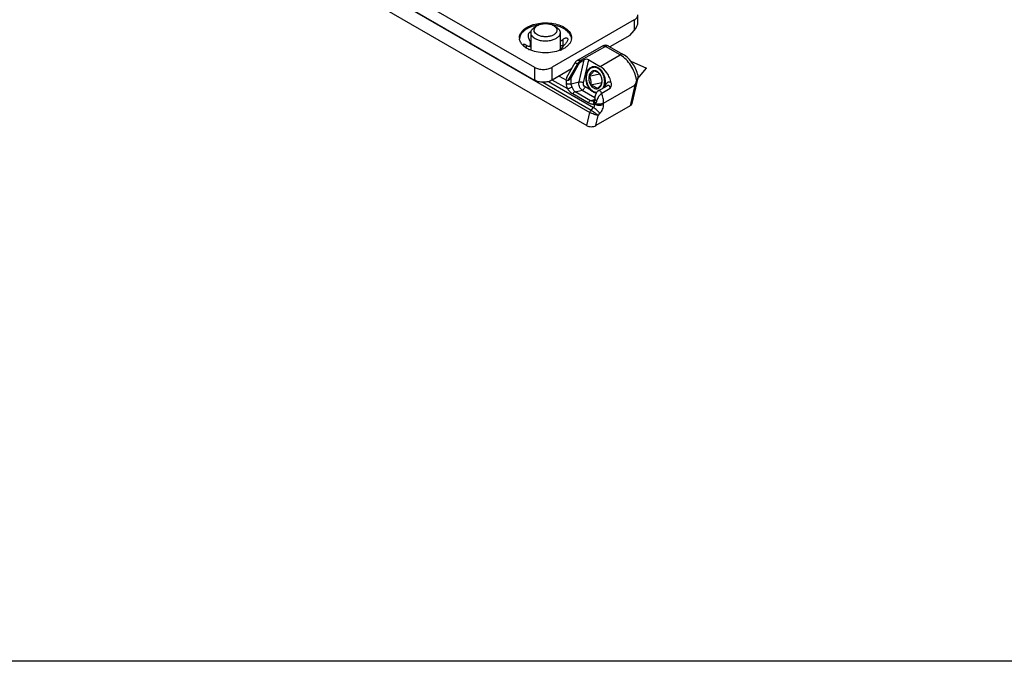
# Model space of a CAD drawing. Units: millimetres. Extents: x 1108 to 1803, y 404 to 873.
# Drawn here: x 1366 to 1523, y 404 to 506 of the extents above; entities that cross this region are included whole.
import ezdxf

# ---------------------------------------------------------------- set-up
doc = ezdxf.new("R2010")
doc.units = ezdxf.units.MM
doc.header["$LTSCALE"] = 23.1
doc.layers.get('0').update_dxf_attribs({"linetype": 'CONTINUOUS'})
doc.layers.add('1', color=7, linetype='CONTINUOUS')
doc.layers.add('COMPONENTI_DI_ASSIEME', color=7, linetype='CONTINUOUS')

msp = doc.modelspace()

# ---------------------------------------------------------------- linework, layer by layer
msp.add_lwpolyline([(1108.33, 873), (1803.38, 873), (1803.38, 403.65), (1108.33, 403.65)], close=True)
at = {"layer": '1', "linetype": 'Continuous'}
for p, q in [((1412.74, 518.69), (1448, 498.32)), ((1412.38, 516.86), (1448, 496.27)), ((1463.92, 505.86), (1450.83, 498.32)), ((1463.92, 505.86), (1463.92, 504.2)), ((1464.5, 505.56), (1464.5, 506.68)), ((1463.21, 503.41), (1463.92, 504.2)), ((1452.51, 502.75), (1452.51, 501.81)), ((1463.21, 503.41), (1460.04, 501.58)), ((1446.67, 501.85), (1446.67, 501.42)), ((1447.4, 501.51), (1447.4, 502)), ((1448, 498.32), (1448, 496.27)), ((1450.83, 496.27), (1450.83, 498.32)), ((1453.92, 498.05), (1450.83, 496.27))]:
    msp.add_line(p, q, dxfattribs=at)
for centre, radius, start, end in [((1449.6, 499.07), 6.07, 102.4661, 106.3342), ((1449.7, 498.62), 6.54, 99.0198, 102.4488), ((1449.86, 498.69), 6.47, 77.4973, 80.99), ((1449.97, 499.16), 5.98, 73.6075, 77.5323), ((1447.01, 503.01), 1.39, 179.991, 185.4162), ((1452.53, 503.01), 1.39, 355.104, 359.9827), ((1448.06, 503.7), 2.67, 224.299, 228.4639), ((1449.05, 505.19), 4.47, 243.9501, 244.9998), ((1452.33, 503.72), 1.92, 262.9638, 275.3292), ((1450.31, 505.6), 4.91, 291.4182, 293.3732), ((1453.43, 500.46), 1.38, 152.2744, 153.4945), ((1450.39, 505.42), 4.72, 293.3795, 294.3372), ((1450.43, 505.32), 4.61, 294.3384, 294.9998), ((1456.45, 498.55), 4.95, 136.3074, 143.3844), ((1452.62, 500.61), 1.21, 85.2063, 95.3016)]:
    msp.add_arc(centre, radius, start, end, dxfattribs=at)
msp.add_ellipse((1462.5, 505.02), major_axis=(1.8, 1.23), ratio=0.715112, start_param=-1.239598, end_param=-0.453962, dxfattribs=at)
for points, knots in [([(1446.84, 504.71), (1447.15, 504.88), (1447.84, 505.17), (1448.98, 505.4), (1450.17, 505.43), (1451.34, 505.26), (1452.38, 504.92), (1453.1, 504.48), (1453.53, 504.05), (1453.75, 503.72), (1453.89, 503.37), (1453.92, 503.13), (1453.92, 503.01)], [0, 0, 0, 0, 0.128701, 0.270292, 0.417445, 0.561789, 0.695456, 0.812716, 0.864679, 0.912512, 0.957141, 1, 1, 1, 1]), ([(1463.92, 505.86), (1464, 505.91), (1464.16, 506.02), (1464.35, 506.22), (1464.47, 506.45), (1464.5, 506.6), (1464.5, 506.68)], [0, 0, 0, 0, 0.289717, 0.549108, 0.78223, 1, 1, 1, 1]), ([(1445.62, 503.01), (1445.62, 503.17), (1445.68, 503.5), (1445.93, 503.96), (1446.33, 504.37), (1446.66, 504.6), (1446.84, 504.71)], [0, 0, 0, 0, 0.217756, 0.450921, 0.710196, 1, 1, 1, 1]), ([(1446.84, 504.46), (1446.67, 504.36), (1446.36, 504.15), (1445.98, 503.77), (1445.72, 503.35), (1445.64, 503.04), (1445.63, 502.89)], [0, 0, 0, 0, 0.287905, 0.547529, 0.782098, 1, 1, 1, 1]), ([(1447.89, 504.9), (1447.79, 504.87), (1447.43, 504.76), (1447.08, 504.6), (1446.84, 504.46)], [0, 0, 0, 0, 0.261983, 1, 1, 1, 1]), ([(1447.19, 503.85), (1447.16, 503.83), (1447.1, 503.78), (1447.03, 503.67), (1446.99, 503.55), (1446.99, 503.47), (1446.99, 503.42)], [0, 0, 0, 0, 0.239343, 0.482689, 0.735644, 1, 1, 1, 1]), ([(1447.35, 503.9), (1447.33, 503.9), (1447.28, 503.89), (1447.23, 503.87), (1447.19, 503.85)], [0, 0, 0, 0, 0.256064, 1, 1, 1, 1]), ([(1447.45, 503.9), (1447.44, 503.9), (1447.41, 503.9), (1447.37, 503.9), (1447.35, 503.9)], [0, 0, 0, 0, 0.253894, 1, 1, 1, 1]), ([(1453.92, 502.89), (1453.91, 503), (1453.86, 503.21), (1453.73, 503.52), (1453.52, 503.81), (1453.15, 504.19), (1452.53, 504.59), (1451.97, 504.81), (1451.66, 504.9)], [0, 0, 0, 0, 0.099472, 0.203367, 0.314141, 0.433406, 0.699279, 1, 1, 1, 1]), ([(1446.16, 501.84), (1446.01, 501.99), (1445.77, 502.31), (1445.65, 502.69), (1445.63, 502.88)], [0, 0, 0, 0, 0.525904, 1, 1, 1, 1]), ([(1446.99, 503.42), (1446.99, 503.33), (1447.02, 503.13), (1447.1, 502.95), (1447.14, 502.86)], [0, 0, 0, 0, 0.489079, 1, 1, 1, 1]), ([(1447.4, 502), (1447.4, 502.07), (1447.38, 502.22), (1447.31, 502.51), (1447.22, 502.72), (1447.14, 502.86)], [0, 0, 0, 0, 0.230975, 0.480261, 1, 1, 1, 1]), ([(1447.45, 502.55), (1447.43, 502.55), (1447.38, 502.54), (1447.33, 502.52), (1447.3, 502.51)], [0, 0, 0, 0, 0.256896, 1, 1, 1, 1]), ([(1452.1, 502.47), (1452.13, 502.48), (1452.28, 502.56), (1452.42, 502.66), (1452.51, 502.75)], [0, 0, 0, 0, 0.242453, 1, 1, 1, 1]), ([(1452.51, 502.75), (1452.59, 502.82), (1452.71, 502.91), (1452.89, 502.99), (1453.02, 503.02), (1453.14, 503.02), (1453.25, 502.98), (1453.31, 502.89), (1453.32, 502.82), (1453.32, 502.78)], [0, 0, 0, 0, 0.306499, 0.447148, 0.575432, 0.688895, 0.789277, 0.88769, 1, 1, 1, 1]), ([(1453.92, 502.89), (1453.9, 502.74), (1453.83, 502.44), (1453.57, 502.01), (1453.19, 501.63), (1452.88, 501.41), (1452.71, 501.32)], [0, 0, 0, 0, 0.217872, 0.452354, 0.711968, 1, 1, 1, 1]), ([(1453.32, 502.78), (1453.32, 502.71), (1453.29, 502.57), (1453.14, 502.28), (1452.99, 502.09), (1452.87, 501.97)], [0, 0, 0, 0, 0.218072, 0.469728, 1, 1, 1, 1]), ([(1446.67, 501.85), (1446.62, 501.88), (1446.54, 501.92), (1446.44, 501.96), (1446.37, 501.98), (1446.31, 501.98), (1446.26, 501.97), (1446.23, 501.94), (1446.22, 501.92), (1446.22, 501.9)], [0, 0, 0, 0, 0.354531, 0.507593, 0.640746, 0.751896, 0.841326, 0.916926, 1, 1, 1, 1]), ([(1446.22, 501.9), (1446.22, 501.89), (1446.23, 501.85), (1446.27, 501.77), (1446.31, 501.71), (1446.34, 501.66)], [0, 0, 0, 0, 0.177188, 0.404224, 1, 1, 1, 1]), ([(1447.09, 501.18), (1447.02, 501.22), (1446.73, 501.37), (1446.47, 501.55), (1446.3, 501.7)], [0, 0, 0, 0, 0.264557, 1, 1, 1, 1]), ([(1446.67, 501.85), (1446.74, 501.81), (1446.87, 501.74), (1447, 501.69), (1447.07, 501.67)], [0, 0, 0, 0, 0.535136, 1, 1, 1, 1]), ([(1447.07, 501.67), (1447.11, 501.66), (1447.18, 501.66), (1447.26, 501.68), (1447.33, 501.73), (1447.39, 501.84), (1447.4, 501.95), (1447.4, 502)], [0, 0, 0, 0, 0.232379, 0.339066, 0.445625, 0.687914, 1, 1, 1, 1]), ([(1452.11, 501.03), (1451.72, 500.88), (1450.89, 500.66), (1449.6, 500.58), (1448.33, 500.72), (1447.53, 500.98), (1447.17, 501.15)], [0, 0, 0, 0, 0.244708, 0.504288, 0.761606, 1, 1, 1, 1]), ([(1452.48, 501.5), (1452.43, 501.43), (1452.33, 501.3), (1452.25, 501.16), (1452.21, 501.1)], [0, 0, 0, 0, 0.536247, 1, 1, 1, 1]), ([(1452.71, 501.32), (1452.68, 501.3), (1452.57, 501.24), (1452.46, 501.19), (1452.38, 501.15)], [0, 0, 0, 0, 0.245108, 1, 1, 1, 1]), ([(1448, 498.32), (1448.2, 498.2), (1448.67, 498.03), (1449.42, 497.95), (1450.16, 498.03), (1450.63, 498.2), (1450.83, 498.32)], [0, 0, 0, 0, 0.237219, 0.49997, 0.762738, 1, 1, 1, 1]), ([(1450.83, 496.27), (1450.63, 496.16), (1450.16, 495.99), (1449.42, 495.91), (1448.67, 495.99), (1448.2, 496.16), (1448, 496.27)], [0, 0, 0, 0, 0.237262, 0.50003, 0.762781, 1, 1, 1, 1])]:
    msp.add_open_spline(points, degree=3, knots=knots, dxfattribs=at)
at = {"layer": 'COMPONENTI_DI_ASSIEME', "linetype": 'Continuous'}
for p, q in [((1376.69, 535.05), (1456.36, 489.02)), ((1412.34, 516.83), (1456.84, 491.12)), ((1447.45, 503.83), (1447.45, 501.21)), ((1448.13, 504.78), (1448.48, 504.98)), ((1451.06, 504.98), (1451.42, 504.78)), ((1452.1, 503.83), (1452.1, 501.21)), ((1454.87, 499.43), (1458.82, 501.71)), ((1459.32, 501.66), (1455.37, 499.38)), ((1461.65, 500.31), (1459.32, 501.66)), ((1459.82, 501.71), (1459.82, 501.71)), ((1459.82, 501.71), (1462.15, 500.36)), ((1453.15, 496.73), (1454.5, 499.06)), ((1454.5, 499.06), (1455.04, 498.75)), ((1455.13, 495.99), (1455.94, 499.5)), ((1455.54, 499.28), (1455.37, 499.38)), ((1455.54, 499.28), (1455.94, 499.5)), ((1455.82, 495.86), (1456.66, 499.51)), ((1456.66, 499.51), (1458.46, 498.47)), ((1458.46, 498.47), (1461.65, 500.31)), ((1463.36, 499.31), (1465.85, 498.16)), ((1454.87, 498.85), (1453.35, 496.23)), ((1453.84, 496.66), (1455.04, 498.75)), ((1457.29, 498.3), (1457.71, 498.39)), ((1464.49, 496.53), (1465.85, 498.16)), ((1449.32, 495.94), (1457.03, 491.48)), ((1450.25, 496.04), (1457.41, 491.9)), ((1453.31, 494.88), (1450.86, 496.29)), ((1451.96, 496.93), (1453.13, 496.25)), ((1453.13, 495.7), (1453.13, 496.25)), ((1453.84, 495.7), (1453.84, 496.66)), ((1453.84, 495.7), (1455.13, 495.99)), ((1456.71, 496.93), (1458.38, 497.3)), ((1456.97, 495.51), (1458.78, 495.91)), ((1458.5, 497.17), (1458.5, 497.17)), ((1463.57, 492.54), (1464.52, 496.64)), ((1454.49, 494.43), (1455.63, 494.68)), ((1456.97, 493), (1454.49, 494.43)), ((1455.63, 494.68), (1457.64, 493.52)), ((1456.98, 494.68), (1456.07, 495.21)), ((1458.18, 494.59), (1459.58, 495.39)), ((1458.75, 495.75), (1458.75, 495.75)), ((1460.09, 494.93), (1458.75, 494.15)), ((1458.76, 495.75), (1458.76, 495.75)), ((1459.03, 492.6), (1464.02, 495.48)), ((1459.21, 495.48), (1459.21, 495.48)), ((1459.31, 495.35), (1459.27, 495.22)), ((1464.02, 495.48), (1463.27, 492.18)), ((1456.59, 492.64), (1454.11, 494.07)), ((1457.58, 493.14), (1456.97, 493)), ((1457.44, 492.93), (1457.43, 492.93)), ((1457.49, 492.95), (1457.44, 492.93)), ((1457.53, 492.99), (1457.52, 492.98)), ((1457.52, 492.98), (1457.52, 492.97)), ((1457.54, 493.01), (1457.54, 493.01)), ((1457.83, 494.19), (1457.63, 494.31)), ((1457.03, 491.48), (1457.41, 491.9)), ((1457.62, 492.39), (1457.54, 492.44)), ((1457.62, 492.39), (1457.62, 492.55)), ((1463.27, 492.18), (1457.81, 489.03)), ((1459.03, 492.39), (1459.03, 492.6)), ((1456.36, 489.02), (1456.84, 491.12)), ((1457.81, 489.03), (1458.18, 490.66)), ((1458.18, 490.66), (1458.42, 490.93))]:
    msp.add_line(p, q, dxfattribs=at)
for points in [[(1458.18, 494.59), (1458.07, 494.51), (1457.98, 494.42), (1457.9, 494.31), (1457.83, 494.19), (1457.77, 494.06), (1457.72, 493.92), (1457.68, 493.78), (1457.65, 493.63), (1457.63, 493.48), (1457.61, 493.33), (1457.61, 493.3)], [(1457.51, 492.96), (1457.52, 492.96), (1457.51, 492.96), (1457.49, 492.95)], [(1457.54, 493.01), (1457.53, 492.99), (1457.53, 492.99)], [(1457.61, 493.3), (1457.6, 493.22), (1457.58, 493.12), (1457.56, 493.05), (1457.54, 493.01)]]:
    msp.add_lwpolyline(points, dxfattribs=at)
for centre, radius, start, end in [((1448.51, 500.71), 1.43, 138.0119, 141.1908), ((1451.29, 501.22), 0.803, 345.3383, 352.8719), ((1451.32, 501.21), 0.778, 352.912, 0.0096), ((1451.34, 500.91), 1.07, 24.9991, 26.7818), ((1451.38, 500.93), 1.03, 20.8814, 25.012), ((1459.32, 500.84), 1, 59.985, 119.9852), ((1455.37, 498.57), 0.998, 119.9254, 150.0083), ((1457.51, 497.32), 1.09, 101.445, 108.6153), ((1457.51, 497.32), 1.09, 101.1282, 101.7354), ((1457.51, 497.32), 1.1, 95.4972, 101.1231), ((1457.51, 497.3), 1.11, 91.0538, 95.4871), ((1457.51, 497.29), 1.13, 89.7785, 91.0572), ((1457.5, 497.19), 1.23, 78.6689, 80.1386), ((1457.46, 497.04), 1.38, 68.3902, 69.756), ((1457.36, 496.84), 1.6, 58.9354, 59.9796), ((1457.03, 496.24), 1.74, 32.1116, 32.2496), ((1457.31, 498.93), 7.55, 332.7712, 338.0095), ((1458.01, 495.67), 1.41, 244.7897, 254.501), ((1457.88, 495.66), 0.757, 278.0029, 280.1223), ((1457.06, 495.97), 2.21, 342.9822, 347.0498), ((1457.04, 495.98), 2.23, 344.5642, 347.0613), ((1456.92, 496.01), 2.36, 347.082, 351.0107), ((1460.41, 495.1), 1.14, 161.309, 167.0851), ((1457.29, 493.58), 0.662, 275.3614, 282.5609), ((1457.3, 493.03), 0.578, 303.7931, 308.4192)]:
    msp.add_arc(centre, radius, start, end, dxfattribs=at)
for centre, major_axis, ratio, start_param, end_param in [((1456.29, 499.3), (0.511, 0.02), 0.576191, 0.740587, 2.311383), ((1454.31, 496.73), (1.21, 0.32), 0.517569, 2.663932, 3.482589), ((1453.48, 496.87), (0.354, 0.612), 0.577282, -2.618055, -1.570857), ((1462.56, 492.59), (1.02, 0.04), 0.576191, -0.830209, -0.154748), ((1457.1, 489.44), (1.02, 0.04), 0.576191, -2.401006, -0.830209)]:
    msp.add_ellipse(centre, major_axis=major_axis, ratio=ratio, start_param=start_param, end_param=end_param, dxfattribs=at)
for points, knots in [([(1447.45, 503.83), (1447.45, 503.92), (1447.48, 504.1), (1447.62, 504.36), (1447.84, 504.59), (1448.03, 504.72), (1448.13, 504.78)], [0, 0, 0, 0, 0.217774, 0.450942, 0.710197, 1, 1, 1, 1]), ([(1448.13, 502.88), (1448.03, 502.94), (1447.84, 503.06), (1447.62, 503.3), (1447.48, 503.55), (1447.45, 503.74), (1447.45, 503.83)], [0, 0, 0, 0, 0.289622, 0.549079, 0.782213, 1, 1, 1, 1]), ([(1448.48, 503.49), (1448.37, 503.56), (1448.17, 503.7), (1448, 503.95), (1447.95, 504.16), (1447.95, 504.37), (1448.01, 504.52), (1448.06, 504.6)], [0, 0, 0, 0, 0.292373, 0.541176, 0.655221, 0.767048, 1, 1, 1, 1]), ([(1448.06, 504.6), (1448.09, 504.64), (1448.2, 504.79), (1448.36, 504.91), (1448.48, 504.98)], [0, 0, 0, 0, 0.228459, 1, 1, 1, 1]), ([(1452.1, 503.83), (1452.1, 503.76), (1452.08, 503.62), (1452, 503.43), (1451.88, 503.24), (1451.64, 503), (1451.23, 502.76), (1450.65, 502.56), (1450, 502.47), (1449.33, 502.49), (1448.69, 502.62), (1448.3, 502.78), (1448.13, 502.88)], [0, 0, 0, 0, 0.042861, 0.087491, 0.135326, 0.187292, 0.304562, 0.438238, 0.582588, 0.729746, 0.871329, 1, 1, 1, 1]), ([(1448.48, 504.98), (1448.67, 505.09), (1449.09, 505.24), (1449.77, 505.31), (1450.45, 505.24), (1450.88, 505.09), (1451.06, 504.98)], [0, 0, 0, 0, 0.237223, 0.500014, 0.76277, 1, 1, 1, 1]), ([(1451.48, 504.6), (1451.52, 504.55), (1451.57, 504.44), (1451.61, 504.25), (1451.58, 504.07), (1451.51, 503.89), (1451.38, 503.73), (1451.14, 503.52), (1450.74, 503.32), (1450.18, 503.19), (1449.58, 503.17), (1449, 503.26), (1448.64, 503.4), (1448.48, 503.49)], [0, 0, 0, 0, 0.047424, 0.092226, 0.136766, 0.18348, 0.234276, 0.290236, 0.417965, 0.563014, 0.715869, 0.865042, 1, 1, 1, 1]), ([(1451.06, 504.98), (1451.11, 504.95), (1451.27, 504.85), (1451.41, 504.72), (1451.48, 504.6)], [0, 0, 0, 0, 0.273415, 1, 1, 1, 1]), ([(1451.42, 504.78), (1451.52, 504.72), (1451.7, 504.59), (1451.93, 504.36), (1452.07, 504.1), (1452.1, 503.91), (1452.1, 503.83)], [0, 0, 0, 0, 0.289622, 0.549079, 0.782213, 1, 1, 1, 1]), ([(1447.47, 501.01), (1447.47, 501.03), (1447.45, 501.1), (1447.45, 501.16), (1447.45, 501.21)], [0, 0, 0, 0, 0.252607, 1, 1, 1, 1]), ([(1452.1, 501.67), (1452.12, 501.65), (1452.19, 501.56), (1452.26, 501.47), (1452.29, 501.39)], [0, 0, 0, 0, 0.260433, 1, 1, 1, 1]), ([(1458.82, 501.71), (1458.85, 501.73), (1458.93, 501.76), (1459.05, 501.76), (1459.19, 501.73), (1459.27, 501.69), (1459.32, 501.66)], [0, 0, 0, 0, 0.217735, 0.450873, 0.710453, 1, 1, 1, 1]), ([(1459.82, 501.71), (1459.79, 501.73), (1459.71, 501.76), (1459.58, 501.76), (1459.45, 501.73), (1459.36, 501.69), (1459.32, 501.66)], [0, 0, 0, 0, 0.217763, 0.450914, 0.710488, 1, 1, 1, 1]), ([(1454.87, 499.43), (1454.9, 499.45), (1454.98, 499.48), (1455.1, 499.48), (1455.24, 499.45), (1455.32, 499.41), (1455.37, 499.38)], [0, 0, 0, 0, 0.217738, 0.450905, 0.710485, 1, 1, 1, 1]), ([(1455.37, 499.38), (1455.27, 499.32), (1455.08, 499.16), (1454.93, 498.96), (1454.87, 498.85)], [0, 0, 0, 0, 0.474448, 1, 1, 1, 1]), ([(1455.04, 498.75), (1455.11, 498.86), (1455.25, 499.06), (1455.44, 499.22), (1455.54, 499.28)], [0, 0, 0, 0, 0.525552, 1, 1, 1, 1]), ([(1462.15, 500.36), (1462.12, 500.38), (1462.04, 500.41), (1461.92, 500.41), (1461.78, 500.38), (1461.69, 500.34), (1461.65, 500.31)], [0, 0, 0, 0, 0.21776, 0.450909, 0.710477, 1, 1, 1, 1]), ([(1461.98, 500.1), (1461.95, 500.12), (1461.84, 500.19), (1461.73, 500.26), (1461.65, 500.31)], [0, 0, 0, 0, 0.255592, 1, 1, 1, 1]), ([(1464.31, 496.1), (1464.27, 496.48), (1464.08, 497.26), (1463.57, 498.35), (1462.87, 499.33), (1462.29, 499.88), (1461.98, 500.1)], [0, 0, 0, 0, 0.241801, 0.500917, 0.759549, 1, 1, 1, 1]), ([(1464.52, 497), (1464.44, 497.35), (1464.21, 498.03), (1463.67, 498.96), (1462.99, 499.77), (1462.44, 500.19), (1462.15, 500.36)], [0, 0, 0, 0, 0.251816, 0.509706, 0.762022, 1, 1, 1, 1]), ([(1457.16, 498.36), (1457.09, 498.33), (1456.94, 498.26), (1456.74, 498.12), (1456.57, 497.93), (1456.37, 497.62), (1456.24, 497.25), (1456.19, 496.85), (1456.18, 496.43), (1456.26, 495.89), (1456.45, 495.39), (1456.67, 495.03), (1456.91, 494.73), (1457.13, 494.54), (1457.3, 494.45)], [0, 0, 0, 0, 0.050824, 0.103203, 0.157932, 0.215498, 0.339221, 0.405203, 0.473157, 0.611935, 0.749589, 0.816213, 0.880458, 1, 1, 1, 1]), ([(1456.25, 497.2), (1456.28, 497.35), (1456.38, 497.63), (1456.61, 497.99), (1456.91, 498.26), (1457.15, 498.36), (1457.27, 498.39)], [0, 0, 0, 0, 0.278327, 0.535589, 0.773573, 1, 1, 1, 1]), ([(1457.29, 498.3), (1457.27, 498.29), (1457.24, 498.28), (1457.18, 498.26), (1457.14, 498.24), (1457.1, 498.23), (1457.07, 498.22), (1457.05, 498.21), (1457.04, 498.21), (1457.03, 498.2), (1457.02, 498.2), (1457.02, 498.2), (1457.01, 498.19), (1457.01, 498.19), (1457, 498.18), (1456.98, 498.17), (1456.97, 498.16), (1456.95, 498.15), (1456.92, 498.12), (1456.88, 498.1), (1456.85, 498.08), (1456.83, 498.06), (1456.81, 498.05), (1456.8, 498.04), (1456.79, 498.03), (1456.78, 498.03), (1456.78, 498.02), (1456.77, 498.02), (1456.77, 498.01), (1456.75, 498), (1456.74, 497.98), (1456.72, 497.95), (1456.69, 497.92), (1456.66, 497.89), (1456.63, 497.86), (1456.62, 497.84), (1456.6, 497.82), (1456.59, 497.81), (1456.59, 497.8), (1456.59, 497.8), (1456.58, 497.8), (1456.58, 497.79), (1456.57, 497.78), (1456.57, 497.77), (1456.55, 497.75), (1456.54, 497.72), (1456.52, 497.69), (1456.5, 497.65), (1456.48, 497.61), (1456.46, 497.57), (1456.45, 497.55), (1456.43, 497.53), (1456.43, 497.52), (1456.42, 497.51), (1456.42, 497.5), (1456.42, 497.5), (1456.42, 497.49), (1456.41, 497.48), (1456.41, 497.46), (1456.4, 497.44), (1456.39, 497.41), (1456.38, 497.38), (1456.37, 497.33), (1456.35, 497.29), (1456.34, 497.24), (1456.33, 497.21), (1456.32, 497.19), (1456.31, 497.18), (1456.31, 497.17), (1456.31, 497.16), (1456.31, 497.15), (1456.31, 497.13), (1456.3, 497.1), (1456.29, 497.05), (1456.28, 496.99), (1456.28, 496.93), (1456.27, 496.88), (1456.26, 496.86), (1456.26, 496.84), (1456.26, 496.82), (1456.26, 496.81), (1456.26, 496.8), (1456.26, 496.78), (1456.26, 496.76), (1456.26, 496.72), (1456.26, 496.67), (1456.26, 496.6), (1456.26, 496.54), (1456.26, 496.49), (1456.26, 496.45), (1456.26, 496.43), (1456.26, 496.41), (1456.26, 496.4), (1456.26, 496.38), (1456.27, 496.36), (1456.27, 496.33), (1456.28, 496.27), (1456.29, 496.21), (1456.3, 496.14), (1456.31, 496.09), (1456.31, 496.06), (1456.31, 496.04), (1456.32, 496.02), (1456.32, 496.01), (1456.32, 495.99), (1456.33, 495.97), (1456.34, 495.94), (1456.36, 495.89), (1456.37, 495.84), (1456.39, 495.78), (1456.4, 495.75), (1456.41, 495.71), (1456.42, 495.69), (1456.42, 495.67), (1456.42, 495.66), (1456.43, 495.65), (1456.44, 495.63), (1456.44, 495.61), (1456.45, 495.59), (1456.47, 495.56), (1456.49, 495.51), (1456.51, 495.46), (1456.54, 495.42), (1456.55, 495.38), (1456.57, 495.35), (1456.58, 495.33), (1456.58, 495.31), (1456.59, 495.3), (1456.59, 495.29), (1456.6, 495.28), (1456.61, 495.27), (1456.62, 495.26), (1456.64, 495.23), (1456.67, 495.18), (1456.7, 495.13), (1456.73, 495.09), (1456.75, 495.06), (1456.77, 495.03), (1456.78, 495.01), (1456.79, 495), (1456.8, 494.99), (1456.8, 494.98), (1456.81, 494.97), (1456.82, 494.96), (1456.84, 494.94), (1456.87, 494.91), (1456.9, 494.88), (1456.93, 494.84), (1456.96, 494.81), (1456.99, 494.78), (1457.01, 494.76), (1457.02, 494.75), (1457.03, 494.74), (1457.04, 494.73), (1457.04, 494.73), (1457.04, 494.72), (1457.05, 494.72), (1457.07, 494.71), (1457.09, 494.69), (1457.12, 494.67), (1457.16, 494.64), (1457.2, 494.61), (1457.26, 494.57), (1457.3, 494.54), (1457.31, 494.53)], [0, 0, 0, 0, 0.015625, 0.03125, 0.046875, 0.054688, 0.0625, 0.070312, 0.074219, 0.076172, 0.077148, 0.078125, 0.080078, 0.082031, 0.085938, 0.089844, 0.09375, 0.101562, 0.109375, 0.125, 0.132812, 0.140625, 0.148438, 0.150391, 0.152344, 0.154297, 0.15625, 0.158203, 0.160156, 0.164062, 0.171875, 0.179688, 0.1875, 0.203125, 0.210938, 0.21875, 0.222656, 0.226562, 0.228516, 0.229492, 0.230469, 0.232422, 0.234375, 0.238281, 0.242188, 0.25, 0.257812, 0.265625, 0.28125, 0.289062, 0.296875, 0.300781, 0.304688, 0.306641, 0.307617, 0.308594, 0.310547, 0.3125, 0.316406, 0.320312, 0.328125, 0.335938, 0.34375, 0.359375, 0.367188, 0.375, 0.378906, 0.382812, 0.384766, 0.385742, 0.386719, 0.390625, 0.398438, 0.40625, 0.421875, 0.4375, 0.445312, 0.449219, 0.453125, 0.457031, 0.458984, 0.460938, 0.464844, 0.46875, 0.476562, 0.484375, 0.5, 0.515625, 0.523438, 0.53125, 0.535156, 0.539062, 0.541016, 0.542969, 0.546875, 0.554688, 0.5625, 0.578125, 0.59375, 0.601562, 0.609375, 0.613281, 0.615234, 0.617188, 0.621094, 0.625, 0.632812, 0.640625, 0.65625, 0.664062, 0.671875, 0.679688, 0.683594, 0.6875, 0.689453, 0.691406, 0.695312, 0.699219, 0.703125, 0.710938, 0.71875, 0.734375, 0.742188, 0.75, 0.757812, 0.761719, 0.765625, 0.767578, 0.769531, 0.771484, 0.773438, 0.777344, 0.78125, 0.796875, 0.8125, 0.820312, 0.828125, 0.835938, 0.839844, 0.84375, 0.845703, 0.847656, 0.849609, 0.851562, 0.859375, 0.867188, 0.875, 0.890625, 0.898438, 0.90625, 0.914062, 0.917969, 0.919922, 0.921875, 0.922852, 0.923828, 0.925781, 0.929688, 0.9375, 0.945312, 0.953125, 0.96875, 0.984375, 1, 1, 1, 1]), ([(1457.48, 497.77), (1457.44, 497.76), (1457.35, 497.74), (1457.22, 497.68), (1457.1, 497.61), (1456.99, 497.51), (1456.89, 497.39), (1456.79, 497.2), (1456.73, 497.04), (1456.71, 496.93)], [0, 0, 0, 0, 0.113149, 0.227177, 0.343775, 0.464361, 0.589956, 0.721127, 1, 1, 1, 1]), ([(1457.48, 497.76), (1457.47, 497.73), (1457.44, 497.67), (1457.37, 497.53), (1457.26, 497.4), (1457.12, 497.26), (1456.95, 497.11), (1456.81, 497), (1456.71, 496.93)], [0, 0, 0, 0, 0.083184, 0.176871, 0.405242, 0.540913, 0.687552, 1, 1, 1, 1]), ([(1457.29, 498.39), (1457.44, 498.42), (1457.74, 498.42), (1458.03, 498.31), (1458.16, 498.23)], [0, 0, 0, 0, 0.483187, 1, 1, 1, 1]), ([(1458.15, 498.15), (1458.13, 498.16), (1458.09, 498.17), (1458.06, 498.19), (1458.03, 498.21), (1458.02, 498.21), (1458.01, 498.22), (1458, 498.22), (1457.99, 498.23), (1457.97, 498.23), (1457.94, 498.24), (1457.91, 498.25), (1457.89, 498.26), (1457.87, 498.27), (1457.86, 498.27), (1457.86, 498.27), (1457.84, 498.28), (1457.82, 498.28), (1457.79, 498.29), (1457.75, 498.3), (1457.74, 498.3), (1457.73, 498.31), (1457.72, 498.31), (1457.72, 498.31), (1457.71, 498.31), (1457.69, 498.31), (1457.66, 498.31), (1457.63, 498.32), (1457.6, 498.32), (1457.59, 498.32), (1457.58, 498.32), (1457.57, 498.32), (1457.56, 498.32), (1457.53, 498.32), (1457.51, 498.32), (1457.48, 498.32), (1457.46, 498.32), (1457.44, 498.32), (1457.43, 498.32), (1457.42, 498.32), (1457.41, 498.32), (1457.39, 498.32), (1457.37, 498.31), (1457.34, 498.31), (1457.31, 498.3), (1457.29, 498.3)], [0, 0, 0, 0, 0.0625, 0.125, 0.140625, 0.15625, 0.164062, 0.171875, 0.1875, 0.21875, 0.25, 0.28125, 0.3125, 0.328125, 0.335938, 0.34375, 0.359375, 0.375, 0.4375, 0.46875, 0.484375, 0.492188, 0.5, 0.507812, 0.515625, 0.53125, 0.5625, 0.625, 0.640625, 0.65625, 0.664062, 0.671875, 0.6875, 0.71875, 0.75, 0.78125, 0.8125, 0.828125, 0.835938, 0.84375, 0.859375, 0.875, 0.90625, 0.9375, 1, 1, 1, 1]), ([(1458.5, 497.17), (1458.44, 497.27), (1458.33, 497.41), (1458.17, 497.56), (1458.04, 497.64), (1457.9, 497.71), (1457.76, 497.76), (1457.62, 497.77), (1457.53, 497.77), (1457.48, 497.77)], [0, 0, 0, 0, 0.279554, 0.41187, 0.53868, 0.660137, 0.776799, 0.889639, 1, 1, 1, 1]), ([(1458.5, 497.17), (1458.48, 497.2), (1458.43, 497.26), (1458.31, 497.37), (1458.16, 497.48), (1457.98, 497.57), (1457.82, 497.64), (1457.66, 497.7), (1457.54, 497.74), (1457.48, 497.76)], [0, 0, 0, 0, 0.089347, 0.187645, 0.419272, 0.553521, 0.697058, 0.846722, 1, 1, 1, 1]), ([(1457.71, 498.4), (1457.7, 498.4), (1457.63, 498.41), (1457.57, 498.41), (1457.52, 498.41)], [0, 0, 0, 0, 0.25249, 1, 1, 1, 1]), ([(1457.94, 498.34), (1457.92, 498.34), (1457.86, 498.36), (1457.79, 498.38), (1457.74, 498.39)], [0, 0, 0, 0, 0.253506, 1, 1, 1, 1]), ([(1458.16, 498.23), (1458.15, 498.24), (1458.08, 498.27), (1458.02, 498.3), (1457.97, 498.32)], [0, 0, 0, 0, 0.253898, 1, 1, 1, 1]), ([(1458.98, 495.04), (1458.99, 495.08), (1459.02, 495.14), (1459.05, 495.22), (1459.07, 495.27), (1459.08, 495.3), (1459.09, 495.33), (1459.1, 495.35), (1459.11, 495.36), (1459.11, 495.37), (1459.12, 495.38), (1459.12, 495.39), (1459.12, 495.41), (1459.13, 495.44), (1459.14, 495.48), (1459.15, 495.53), (1459.16, 495.59), (1459.17, 495.63), (1459.17, 495.67), (1459.18, 495.69), (1459.18, 495.71), (1459.19, 495.73), (1459.19, 495.75), (1459.19, 495.76), (1459.19, 495.77), (1459.19, 495.77), (1459.19, 495.79), (1459.19, 495.81), (1459.2, 495.86), (1459.2, 495.91), (1459.2, 495.97), (1459.2, 496.03), (1459.21, 496.07), (1459.21, 496.11), (1459.21, 496.13), (1459.21, 496.15), (1459.21, 496.16), (1459.21, 496.17), (1459.21, 496.18), (1459.2, 496.2), (1459.2, 496.22), (1459.2, 496.26), (1459.19, 496.31), (1459.18, 496.37), (1459.18, 496.43), (1459.17, 496.47), (1459.17, 496.51), (1459.17, 496.54), (1459.16, 496.55), (1459.16, 496.57), (1459.16, 496.58), (1459.16, 496.59), (1459.15, 496.6), (1459.15, 496.63), (1459.13, 496.68), (1459.11, 496.77), (1459.09, 496.85), (1459.07, 496.91), (1459.06, 496.93), (1459.06, 496.95), (1459.06, 496.95), (1459.06, 496.96), (1459.05, 496.98), (1459.04, 496.99), (1459.03, 497.01), (1459.02, 497.05), (1459, 497.09), (1458.98, 497.15), (1458.95, 497.2), (1458.93, 497.24), (1458.92, 497.28), (1458.91, 497.3), (1458.9, 497.32), (1458.9, 497.33), (1458.89, 497.34), (1458.89, 497.34), (1458.88, 497.36), (1458.87, 497.38), (1458.85, 497.41), (1458.82, 497.45), (1458.79, 497.49), (1458.76, 497.54), (1458.73, 497.58), (1458.71, 497.62), (1458.7, 497.64), (1458.69, 497.65), (1458.68, 497.66), (1458.68, 497.67), (1458.67, 497.68), (1458.66, 497.69), (1458.65, 497.7), (1458.64, 497.71), (1458.62, 497.73), (1458.6, 497.76), (1458.57, 497.79), (1458.53, 497.83), (1458.49, 497.87), (1458.47, 497.9), (1458.44, 497.92), (1458.43, 497.93), (1458.43, 497.94), (1458.42, 497.95), (1458.41, 497.95), (1458.4, 497.96), (1458.38, 497.97), (1458.36, 497.99), (1458.34, 498.01), (1458.29, 498.04), (1458.23, 498.09), (1458.17, 498.13), (1458.15, 498.15)], [0, 0, 0, 0, 0.03125, 0.0625, 0.078125, 0.085938, 0.09375, 0.101562, 0.105469, 0.109375, 0.111328, 0.113281, 0.117188, 0.125, 0.140625, 0.15625, 0.171875, 0.1875, 0.195312, 0.203125, 0.210938, 0.214844, 0.21875, 0.222656, 0.224609, 0.226562, 0.230469, 0.234375, 0.25, 0.265625, 0.28125, 0.296875, 0.3125, 0.320312, 0.328125, 0.332031, 0.333984, 0.335938, 0.339844, 0.34375, 0.351562, 0.359375, 0.375, 0.390625, 0.40625, 0.421875, 0.429688, 0.4375, 0.441406, 0.445312, 0.447266, 0.449219, 0.453125, 0.460938, 0.46875, 0.5, 0.53125, 0.539062, 0.546875, 0.550781, 0.552734, 0.554688, 0.558594, 0.5625, 0.570312, 0.578125, 0.59375, 0.609375, 0.625, 0.640625, 0.648438, 0.65625, 0.660156, 0.664062, 0.666016, 0.667969, 0.671875, 0.679688, 0.6875, 0.703125, 0.71875, 0.734375, 0.75, 0.765625, 0.769531, 0.773438, 0.775391, 0.777344, 0.78125, 0.785156, 0.789062, 0.796875, 0.804688, 0.8125, 0.828125, 0.84375, 0.859375, 0.875, 0.882812, 0.886719, 0.888672, 0.890625, 0.894531, 0.898438, 0.90625, 0.914062, 0.921875, 0.9375, 0.96875, 1, 1, 1, 1]), ([(1458.35, 498.1), (1458.34, 498.11), (1458.28, 498.16), (1458.21, 498.2), (1458.16, 498.23)], [0, 0, 0, 0, 0.254258, 1, 1, 1, 1]), ([(1458.19, 498.21), (1458.39, 498.09), (1458.76, 497.74), (1459.13, 497.06), (1459.3, 496.27), (1459.27, 495.73), (1459.21, 495.48)], [0, 0, 0, 0, 0.22995, 0.483718, 0.746518, 1, 1, 1, 1]), ([(1460.26, 495.86), (1460.19, 496.14), (1460, 496.68), (1459.48, 497.63), (1458.9, 498.22), (1458.46, 498.47)], [0, 0, 0, 0, 0.267811, 0.527685, 1, 1, 1, 1]), ([(1453.22, 496.21), (1453.21, 496.21), (1453.18, 496.23), (1453.15, 496.24), (1453.13, 496.25)], [0, 0, 0, 0, 0.259312, 1, 1, 1, 1]), ([(1453.35, 496.23), (1453.34, 496.23), (1453.3, 496.22), (1453.25, 496.21), (1453.22, 496.21)], [0, 0, 0, 0, 0.261861, 1, 1, 1, 1]), ([(1455.63, 494.68), (1455.42, 494.8), (1455.19, 495.13), (1455.08, 495.61), (1455.1, 495.87), (1455.13, 495.99)], [0, 0, 0, 0, 0.479353, 0.74432, 1, 1, 1, 1]), ([(1455.13, 495.99), (1455.18, 496), (1455.29, 496.01), (1455.47, 495.99), (1455.65, 495.94), (1455.77, 495.89), (1455.82, 495.86)], [0, 0, 0, 0, 0.219362, 0.481323, 0.753206, 1, 1, 1, 1]), ([(1456.71, 496.93), (1456.68, 496.81), (1456.65, 496.57), (1456.68, 496.19), (1456.78, 495.83), (1456.95, 495.5), (1457.13, 495.27), (1457.3, 495.12), (1457.43, 495.03), (1457.57, 494.96), (1457.71, 494.92), (1457.85, 494.9), (1457.94, 494.91), (1457.99, 494.91)], [0, 0, 0, 0, 0.132095, 0.269537, 0.408046, 0.54313, 0.670925, 0.731381, 0.789299, 0.844759, 0.898027, 0.949564, 1, 1, 1, 1]), ([(1456.71, 496.93), (1456.77, 496.82), (1456.85, 496.66), (1456.93, 496.43), (1456.97, 496.25), (1457, 496.06), (1457, 495.81), (1456.98, 495.63), (1456.97, 495.51)], [0, 0, 0, 0, 0.243278, 0.368722, 0.496028, 0.623927, 0.751048, 1, 1, 1, 1]), ([(1458.75, 495.75), (1458.77, 495.87), (1458.79, 496.06), (1458.79, 496.3), (1458.76, 496.49), (1458.72, 496.67), (1458.64, 496.9), (1458.56, 497.07), (1458.5, 497.17)], [0, 0, 0, 0, 0.248952, 0.376073, 0.503972, 0.631278, 0.756722, 1, 1, 1, 1]), ([(1458.76, 495.75), (1458.78, 495.87), (1458.81, 496.11), (1458.78, 496.48), (1458.68, 496.84), (1458.57, 497.06), (1458.51, 497.17)], [0, 0, 0, 0, 0.243214, 0.49617, 0.751142, 1, 1, 1, 1]), ([(1460.26, 495.86), (1460.18, 495.92), (1460.04, 495.98), (1459.85, 495.97), (1459.66, 495.92), (1459.46, 495.75), (1459.37, 495.57), (1459.34, 495.46)], [0, 0, 0, 0, 0.250414, 0.367942, 0.484543, 0.727548, 1, 1, 1, 1]), ([(1464.31, 496.1), (1464.35, 496.2), (1464.43, 496.37), (1464.5, 496.55), (1464.52, 496.64)], [0, 0, 0, 0, 0.524804, 1, 1, 1, 1]), ([(1464.52, 496.64), (1464.53, 496.7), (1464.55, 496.82), (1464.53, 496.94), (1464.52, 497)], [0, 0, 0, 0, 0.506438, 1, 1, 1, 1]), ([(1453.31, 494.88), (1453.25, 495.02), (1453.16, 495.29), (1453.13, 495.57), (1453.13, 495.7)], [0, 0, 0, 0, 0.523589, 1, 1, 1, 1]), ([(1453.84, 495.7), (1453.79, 495.67), (1453.67, 495.63), (1453.48, 495.61), (1453.3, 495.63), (1453.18, 495.67), (1453.13, 495.7)], [0, 0, 0, 0, 0.23724, 0.50003, 0.762803, 1, 1, 1, 1]), ([(1454.01, 495.17), (1453.96, 495.13), (1453.85, 495.07), (1453.66, 494.99), (1453.48, 494.92), (1453.36, 494.89), (1453.31, 494.88)], [0, 0, 0, 0, 0.238125, 0.517198, 0.787201, 1, 1, 1, 1]), ([(1454.11, 494.07), (1453.95, 494.16), (1453.73, 494.34), (1453.48, 494.63), (1453.37, 494.79), (1453.31, 494.88)], [0, 0, 0, 0, 0.473346, 0.726412, 1, 1, 1, 1]), ([(1454.01, 495.17), (1453.97, 495.26), (1453.89, 495.43), (1453.85, 495.61), (1453.84, 495.7)], [0, 0, 0, 0, 0.530109, 1, 1, 1, 1]), ([(1454.49, 494.43), (1454.43, 494.46), (1454.33, 494.55), (1454.21, 494.74), (1454.12, 494.95), (1454.05, 495.09), (1454.01, 495.17)], [0, 0, 0, 0, 0.225498, 0.464048, 0.726025, 1, 1, 1, 1]), ([(1454.49, 494.43), (1454.41, 494.41), (1454.26, 494.31), (1454.15, 494.16), (1454.11, 494.07)], [0, 0, 0, 0, 0.452592, 1, 1, 1, 1]), ([(1455.63, 494.68), (1455.68, 494.69), (1455.78, 494.74), (1455.91, 494.87), (1456.01, 495.03), (1456.05, 495.15), (1456.07, 495.21)], [0, 0, 0, 0, 0.211373, 0.462988, 0.73487, 1, 1, 1, 1]), ([(1456.07, 495.21), (1455.97, 495.27), (1455.85, 495.43), (1455.8, 495.67), (1455.8, 495.8), (1455.82, 495.86)], [0, 0, 0, 0, 0.479352, 0.744376, 1, 1, 1, 1]), ([(1456.97, 495.51), (1457.02, 495.49), (1457.14, 495.45), (1457.31, 495.39), (1457.46, 495.32), (1457.64, 495.23), (1457.8, 495.12), (1457.92, 495.01), (1457.96, 494.95), (1457.99, 494.92)], [0, 0, 0, 0, 0.153278, 0.302942, 0.446479, 0.580728, 0.812355, 0.910653, 1, 1, 1, 1]), ([(1457.19, 494.52), (1457.17, 494.53), (1457.1, 494.58), (1457.03, 494.63), (1456.98, 494.68)], [0, 0, 0, 0, 0.245482, 1, 1, 1, 1]), ([(1457.4, 494.39), (1457.39, 494.4), (1457.31, 494.44), (1457.24, 494.48), (1457.19, 494.52)], [0, 0, 0, 0, 0.246377, 1, 1, 1, 1]), ([(1457.3, 494.45), (1457.39, 494.4), (1457.57, 494.31), (1457.77, 494.27), (1457.87, 494.27)], [0, 0, 0, 0, 0.513541, 1, 1, 1, 1]), ([(1457.31, 494.53), (1457.33, 494.52), (1457.35, 494.51), (1457.38, 494.49), (1457.41, 494.48), (1457.42, 494.47), (1457.44, 494.47), (1457.47, 494.45), (1457.49, 494.44), (1457.51, 494.43), (1457.53, 494.43), (1457.55, 494.42), (1457.57, 494.41), (1457.6, 494.41), (1457.61, 494.4), (1457.62, 494.4), (1457.63, 494.4), (1457.64, 494.39), (1457.66, 494.39), (1457.69, 494.38), (1457.71, 494.38), (1457.73, 494.37), (1457.74, 494.37), (1457.77, 494.37), (1457.79, 494.36), (1457.81, 494.36), (1457.82, 494.36), (1457.84, 494.36), (1457.86, 494.36), (1457.89, 494.35), (1457.92, 494.35), (1457.93, 494.35)], [0, 0, 0, 0, 0.0625, 0.125, 0.15625, 0.171875, 0.1875, 0.25, 0.3125, 0.328125, 0.34375, 0.375, 0.4375, 0.46875, 0.484375, 0.5, 0.515625, 0.53125, 0.5625, 0.625, 0.65625, 0.671875, 0.6875, 0.75, 0.78125, 0.8125, 0.828125, 0.84375, 0.875, 0.9375, 1, 1, 1, 1]), ([(1457.99, 494.92), (1458.08, 494.99), (1458.22, 495.1), (1458.39, 495.25), (1458.53, 495.39), (1458.64, 495.52), (1458.71, 495.66), (1458.74, 495.72), (1458.75, 495.75)], [0, 0, 0, 0, 0.311978, 0.458478, 0.594123, 0.82277, 0.916647, 1, 1, 1, 1]), ([(1458.01, 494.92), (1458.06, 494.92), (1458.14, 494.95), (1458.27, 495.01), (1458.38, 495.09), (1458.48, 495.19), (1458.57, 495.3), (1458.68, 495.49), (1458.73, 495.64), (1458.76, 495.75)], [0, 0, 0, 0, 0.112823, 0.226893, 0.343742, 0.464628, 0.590436, 0.721651, 1, 1, 1, 1]), ([(1458.75, 494.15), (1458.72, 494.23), (1458.65, 494.36), (1458.52, 494.5), (1458.41, 494.58), (1458.33, 494.61), (1458.25, 494.61), (1458.2, 494.6), (1458.18, 494.59)], [0, 0, 0, 0, 0.29723, 0.580476, 0.70549, 0.815757, 0.91224, 1, 1, 1, 1]), ([(1459.19, 495.39), (1459.18, 495.36), (1459.16, 495.27), (1459.12, 495.17), (1459.09, 495.11)], [0, 0, 0, 0, 0.254233, 1, 1, 1, 1]), ([(1459.09, 495.11), (1459.1, 495.13), (1459.13, 495.2), (1459.16, 495.27), (1459.17, 495.33)], [0, 0, 0, 0, 0.246482, 1, 1, 1, 1]), ([(1459.37, 495.31), (1459.36, 495.32), (1459.34, 495.33), (1459.32, 495.34), (1459.31, 495.35)], [0, 0, 0, 0, 0.237129, 1, 1, 1, 1]), ([(1460.09, 494.93), (1460.09, 495.01), (1460.08, 495.13), (1460.02, 495.27), (1459.96, 495.36), (1459.87, 495.42), (1459.74, 495.45), (1459.63, 495.42), (1459.58, 495.39)], [0, 0, 0, 0, 0.279466, 0.412474, 0.537889, 0.655775, 0.769382, 1, 1, 1, 1]), ([(1460.09, 494.93), (1460.16, 495.07), (1460.26, 495.29), (1460.3, 495.62), (1460.29, 495.78), (1460.26, 495.86)], [0, 0, 0, 0, 0.490196, 0.742782, 1, 1, 1, 1]), ([(1456.97, 493), (1456.89, 492.98), (1456.73, 492.88), (1456.63, 492.73), (1456.59, 492.64)], [0, 0, 0, 0, 0.452592, 1, 1, 1, 1]), ([(1457.35, 492.92), (1457.29, 492.91), (1457.15, 492.92), (1457.02, 492.96), (1456.97, 493)], [0, 0, 0, 0, 0.500876, 1, 1, 1, 1]), ([(1457.47, 492.89), (1457.45, 492.86), (1457.43, 492.78), (1457.44, 492.62), (1457.49, 492.5), (1457.54, 492.44)], [0, 0, 0, 0, 0.230293, 0.473648, 1, 1, 1, 1]), ([(1457.5, 492.89), (1457.49, 492.83), (1457.51, 492.7), (1457.57, 492.6), (1457.62, 492.55)], [0, 0, 0, 0, 0.472424, 1, 1, 1, 1]), ([(1457.51, 492.91), (1457.51, 492.85), (1457.53, 492.72), (1457.61, 492.62), (1457.66, 492.58)], [0, 0, 0, 0, 0.4687, 1, 1, 1, 1]), ([(1457.61, 493.3), (1457.61, 493.27), (1457.63, 493.21), (1457.7, 493.13), (1457.81, 493.06), (1457.89, 493.04), (1457.94, 493.02)], [0, 0, 0, 0, 0.184868, 0.408089, 0.682798, 1, 1, 1, 1]), ([(1457.87, 494.27), (1457.85, 494.27), (1457.77, 494.27), (1457.69, 494.29), (1457.63, 494.31)], [0, 0, 0, 0, 0.247149, 1, 1, 1, 1]), ([(1457.94, 493.02), (1457.92, 492.98), (1457.86, 492.81), (1457.75, 492.66), (1457.66, 492.58)], [0, 0, 0, 0, 0.278711, 1, 1, 1, 1]), ([(1458.75, 494.15), (1458.65, 494.09), (1458.46, 493.93), (1458.16, 493.57), (1458, 493.24), (1457.94, 493.02)], [0, 0, 0, 0, 0.249456, 0.517599, 1, 1, 1, 1]), ([(1459.03, 492.6), (1459.03, 492.85), (1458.98, 493.38), (1458.84, 493.89), (1458.75, 494.15)], [0, 0, 0, 0, 0.478856, 1, 1, 1, 1]), ([(1457.54, 492.44), (1457.51, 492.42), (1457.44, 492.41), (1457.28, 492.41), (1457.07, 492.44), (1456.82, 492.52), (1456.66, 492.6), (1456.59, 492.64)], [0, 0, 0, 0, 0.104346, 0.22093, 0.472222, 0.734247, 1, 1, 1, 1]), ([(1456.84, 491.12), (1456.85, 491.15), (1456.89, 491.28), (1456.96, 491.4), (1457.03, 491.48)], [0, 0, 0, 0, 0.243598, 1, 1, 1, 1]), ([(1457.03, 491.48), (1457.25, 491.35), (1457.64, 491.09), (1458.02, 490.81), (1458.18, 490.66)], [0, 0, 0, 0, 0.535996, 1, 1, 1, 1]), ([(1457.41, 491.9), (1457.48, 491.97), (1457.57, 492.13), (1457.62, 492.31), (1457.62, 492.39)], [0, 0, 0, 0, 0.520582, 1, 1, 1, 1]), ([(1458.42, 490.93), (1458.37, 491.02), (1458.24, 491.2), (1458, 491.46), (1457.72, 491.7), (1457.52, 491.84), (1457.41, 491.9)], [0, 0, 0, 0, 0.212066, 0.473706, 0.749169, 1, 1, 1, 1]), ([(1457.62, 492.55), (1457.61, 492.54), (1457.59, 492.5), (1457.56, 492.46), (1457.54, 492.44)], [0, 0, 0, 0, 0.256382, 1, 1, 1, 1]), ([(1459.03, 492.39), (1458.93, 492.33), (1458.7, 492.25), (1458.32, 492.21), (1457.95, 492.25), (1457.72, 492.33), (1457.62, 492.39)], [0, 0, 0, 0, 0.237269, 0.50003, 0.762775, 1, 1, 1, 1]), ([(1459.03, 492.6), (1458.93, 492.54), (1458.71, 492.46), (1458.35, 492.42), (1457.99, 492.45), (1457.76, 492.52), (1457.66, 492.58)], [0, 0, 0, 0, 0.235774, 0.496847, 0.759624, 1, 1, 1, 1]), ([(1458.42, 490.93), (1458.61, 491.14), (1458.83, 491.5), (1459, 492.01), (1459.03, 492.27), (1459.03, 492.39)], [0, 0, 0, 0, 0.519394, 0.771003, 1, 1, 1, 1]), ([(1458.18, 490.66), (1458.08, 490.67), (1457.86, 490.71), (1457.53, 490.81), (1457.18, 490.95), (1456.95, 491.06), (1456.84, 491.12)], [0, 0, 0, 0, 0.207919, 0.468459, 0.746184, 1, 1, 1, 1])]:
    msp.add_open_spline(points, degree=3, knots=knots, dxfattribs=at)
for points in [[(1459.4, 495.29), (1459.39, 495.3), (1459.38, 495.3), (1459.37, 495.31)], [(1457.51, 492.96), (1457.49, 492.94), (1457.48, 492.91), (1457.47, 492.89)], [(1457.53, 492.99), (1457.51, 492.95), (1457.5, 492.92), (1457.5, 492.89)], [(1457.54, 493.01), (1457.52, 492.98), (1457.52, 492.94), (1457.51, 492.91)]]:
    msp.add_open_spline(points, degree=3, dxfattribs=at)

doc.saveas('drawing.dxf')
